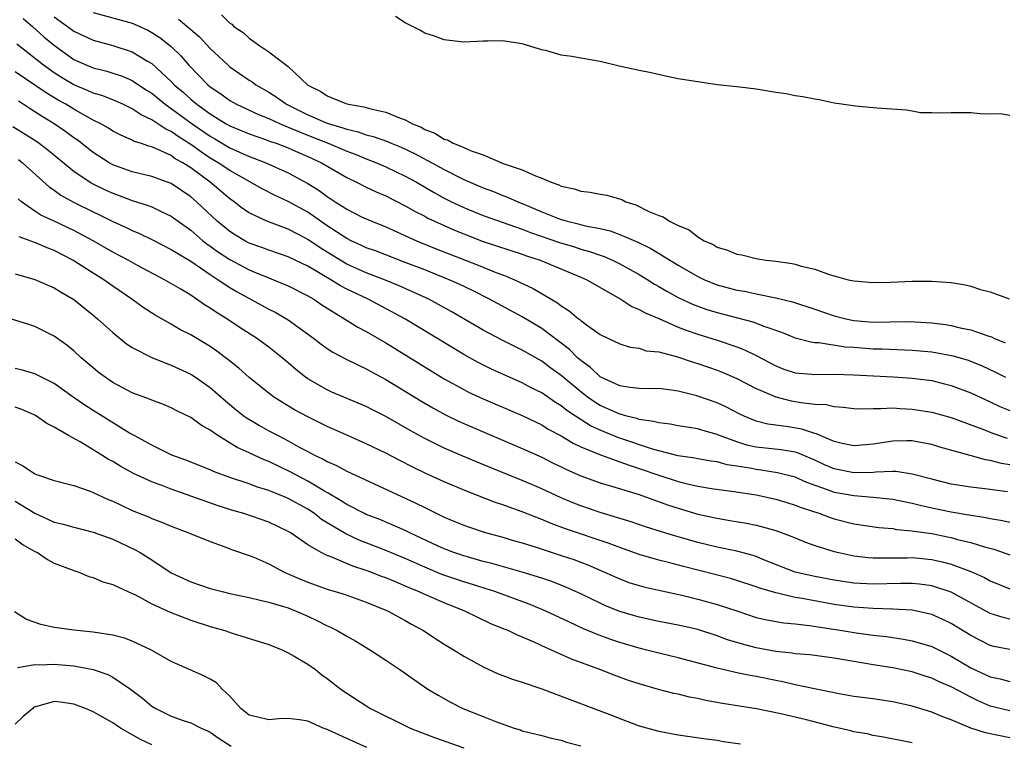
# Model space of a CAD drawing. Units: inches. Extents: x 2643000 to 2646000, y 1557000 to 1560000.
# Drawn here: x 2644153 to 2644254, y 1559216 to 1559290 of the extents above; entities that cross this region are included whole.
import ezdxf

# ---------------------------------------------------------------- set-up
doc = ezdxf.new("R2010")
doc.units = ezdxf.units.IN
doc.header["$MEASUREMENT"] = 0
doc.layers.add('LD26431557_2ft', color=201, linetype='Continuous')

msp = doc.modelspace()

# ---------------------------------------------------------------- linework, layer by layer
at = {"layer": 'LD26431557_2ft'}
for points, elevation in [([(2644161, 1559290.43), (2644165, 1559289.33), (2644165.24, 1559289.24), (2644166.6, 1559288.6), (2644167, 1559288.38), (2644167.84, 1559287.84), (2644169, 1559286.93), (2644169.98, 1559285.98), (2644170.81, 1559285), (2644172.75, 1559283), (2644173, 1559282.79), (2644174.08, 1559282.08), (2644175, 1559281.4), (2644175.69, 1559281), (2644177.95, 1559279.95), (2644179, 1559279.53), (2644180.16, 1559279), (2644180.75, 1559278.75), (2644181, 1559278.67), (2644182.16, 1559278.16), (2644183.61, 1559277.61), (2644185.11, 1559277), (2644187, 1559276.19), (2644187.88, 1559275.88), (2644189, 1559275.41), (2644190.05, 1559275), (2644191, 1559274.58), (2644193, 1559273.63), (2644194.16, 1559273), (2644195.96, 1559271.96), (2644197, 1559271.38), (2644197.76, 1559271), (2644199, 1559270.41), (2644201, 1559269.6), (2644205, 1559268.19), (2644205.84, 1559267.85), (2644208.82, 1559266.82), (2644210.36, 1559266.36), (2644211, 1559266.15), (2644211.9, 1559265.9), (2644213, 1559265.51), (2644213.39, 1559265.39), (2644214.26, 1559265), (2644215, 1559264.64), (2644217, 1559263.52), (2644217.87, 1559263), (2644218.56, 1559262.56), (2644219, 1559262.32), (2644219.82, 1559261.82), (2644221, 1559261.19), (2644222.48, 1559260.48), (2644223, 1559260.28), (2644223.95, 1559259.95), (2644225, 1559259.63), (2644228.67, 1559258.67), (2644229.77, 1559258.23), (2644231.61, 1559257.61), (2644233, 1559257.04), (2644234.62, 1559256.62), (2644235, 1559256.57), (2644235.44, 1559256.56), (2644238.12, 1559256.12), (2644239, 1559256.07), (2644241, 1559255.92), (2644241.91, 1559255.91), (2644244.2, 1559255.8), (2644245, 1559255.79), (2644247, 1559255.61), (2644249.2, 1559255.2), (2644250.73, 1559254.73), (2644252.17, 1559254.17), (2644253.53, 1559253.53), (2644254.57, 1559253)], 7878), ([(2644153.8, 1559289.8), (2644154.76, 1559289), (2644155.93, 1559287.93), (2644157.03, 1559287.03), (2644159, 1559285.61), (2644160.33, 1559285), (2644161, 1559284.73), (2644162.4, 1559284.4), (2644163, 1559284.21), (2644163.91, 1559283.91), (2644165, 1559283.45), (2644166.46, 1559282.46), (2644167, 1559282.13), (2644168.39, 1559281), (2644169, 1559280.58), (2644171.14, 1559279), (2644173, 1559277.72), (2644173.46, 1559277.46), (2644175, 1559276.55), (2644177, 1559275.65), (2644177.48, 1559275.48), (2644178.7, 1559275), (2644181, 1559273.97), (2644183, 1559272.89), (2644184.16, 1559272.16), (2644185, 1559271.54), (2644185.81, 1559271), (2644186.55, 1559270.55), (2644187, 1559270.24), (2644188.53, 1559269.47), (2644189, 1559269.24), (2644189.57, 1559269), (2644191, 1559268.42), (2644194.16, 1559267), (2644196.18, 1559266.18), (2644200.5, 1559264.5), (2644202.21, 1559263.79), (2644203.36, 1559263.36), (2644204.2, 1559263), (2644206.11, 1559262.11), (2644208.62, 1559260.62), (2644209, 1559260.31), (2644209.82, 1559259.82), (2644210.77, 1559259), (2644210.91, 1559258.91), (2644211, 1559258.82), (2644211.7, 1559258.3), (2644213, 1559257.39), (2644213.79, 1559257), (2644215, 1559256.42), (2644216.08, 1559256.08), (2644217, 1559255.97), (2644217.72, 1559255.72), (2644219, 1559255.59), (2644220.92, 1559255.08), (2644222.53, 1559254.53), (2644223, 1559254.4), (2644225, 1559253.71), (2644225.51, 1559253.51), (2644227, 1559252.87), (2644229, 1559251.85), (2644231, 1559250.97), (2644232.57, 1559250.57), (2644233.61, 1559250.39), (2644235, 1559250.24), (2644236.19, 1559250.19), (2644237, 1559249.99), (2644237.93, 1559249.93), (2644239, 1559249.79), (2644239.77, 1559249.77), (2644241, 1559249.8), (2644241.78, 1559249.78), (2644243, 1559249.84), (2644243.78, 1559249.78), (2644245, 1559249.73), (2644247, 1559249.41), (2644249, 1559248.87), (2644252.41, 1559247.59), (2644253.24, 1559247.24), (2644254.75, 1559246.75)], 7874), ([(2644157, 1559289.98), (2644158.36, 1559289), (2644159, 1559288.52), (2644161, 1559287.57), (2644163, 1559287.04), (2644165, 1559286.4), (2644166.57, 1559285.43), (2644167, 1559285.18), (2644169, 1559283.33), (2644169.31, 1559283), (2644170.23, 1559282.23), (2644171, 1559281.53), (2644171.3, 1559281.3), (2644171.63, 1559281), (2644173, 1559280.01), (2644174.65, 1559279), (2644175, 1559278.8), (2644177, 1559277.96), (2644178.58, 1559277.42), (2644179.19, 1559277.19), (2644179.76, 1559277), (2644181, 1559276.53), (2644182.05, 1559276.05), (2644183, 1559275.65), (2644184.41, 1559275), (2644187, 1559273.49), (2644188.02, 1559273), (2644189, 1559272.49), (2644190.01, 1559272.01), (2644191, 1559271.6), (2644193, 1559270.59), (2644194.01, 1559270.01), (2644195, 1559269.51), (2644195.33, 1559269.33), (2644197, 1559268.55), (2644198.07, 1559268.07), (2644199, 1559267.7), (2644201, 1559266.94), (2644205, 1559265.61), (2644205.44, 1559265.44), (2644206.83, 1559265), (2644211, 1559263.28), (2644211.63, 1559263), (2644214.82, 1559261.18), (2644215.12, 1559261), (2644216.26, 1559260.26), (2644217, 1559259.96), (2644217.6, 1559259.6), (2644219, 1559259.02), (2644221, 1559258.15), (2644221.81, 1559257.81), (2644223, 1559257.41), (2644225, 1559256.79), (2644227, 1559256.12), (2644227.81, 1559255.81), (2644229, 1559255.23), (2644231, 1559254.17), (2644231.84, 1559253.84), (2644233, 1559253.45), (2644234.68, 1559253.32), (2644235, 1559253.28), (2644237, 1559253.31), (2644239, 1559253.25), (2644243.05, 1559253.05), (2644245, 1559252.91), (2644247, 1559252.65), (2644248.33, 1559252.33), (2644249, 1559252.16), (2644251, 1559251.41), (2644253, 1559250.48), (2644254, 1559250), (2644255, 1559249.58)], 7876), ([(2644169.74, 1559289.74), (2644171, 1559288.66), (2644171.91, 1559287.91), (2644173, 1559286.74), (2644174.84, 1559285), (2644175, 1559284.86), (2644177, 1559283.48), (2644177.3, 1559283.3), (2644177.69, 1559283), (2644179, 1559282.25), (2644179.76, 1559281.77), (2644180.83, 1559281), (2644183, 1559279.93), (2644185, 1559279.06), (2644186.59, 1559278.59), (2644187, 1559278.44), (2644188.18, 1559278.18), (2644189, 1559277.88), (2644189.71, 1559277.71), (2644191.18, 1559277.18), (2644191.57, 1559277), (2644192.59, 1559276.59), (2644193.95, 1559275.95), (2644195.74, 1559275), (2644197, 1559274.31), (2644199, 1559273.3), (2644201, 1559272.43), (2644202.04, 1559272.04), (2644203, 1559271.66), (2644203.48, 1559271.48), (2644204.55, 1559271), (2644205, 1559270.83), (2644207, 1559269.98), (2644208.72, 1559269.28), (2644209, 1559269.18), (2644209.15, 1559269.15), (2644209.61, 1559269), (2644210.74, 1559268.74), (2644211.47, 1559268.53), (2644213, 1559268.24), (2644214.01, 1559268.01), (2644215, 1559267.64), (2644216.85, 1559266.85), (2644218.19, 1559266.19), (2644221, 1559264.49), (2644223, 1559263.34), (2644223.71, 1559263), (2644225, 1559262.48), (2644227, 1559261.94), (2644227.81, 1559261.81), (2644229, 1559261.54), (2644231, 1559261.15), (2644232.73, 1559260.73), (2644235, 1559259.99), (2644237, 1559259.31), (2644238.18, 1559259), (2644239, 1559258.82), (2644241, 1559258.66), (2644242.69, 1559258.69), (2644244.7, 1559258.7), (2644247, 1559258.58), (2644248.41, 1559258.41), (2644249, 1559258.31), (2644249.93, 1559258.07), (2644251, 1559257.86), (2644252.76, 1559257.24), (2644253.13, 1559257.13), (2644253.37, 1559257), (2644254.53, 1559256.53)], 7880), ([(2644174.17, 1559290.17), (2644175, 1559289.33), (2644175.21, 1559289.21), (2644175.43, 1559289), (2644176.37, 1559288.37), (2644177, 1559287.77), (2644178.1, 1559287), (2644179, 1559286.4), (2644181, 1559284.87), (2644183, 1559282.97), (2644184.33, 1559282.33), (2644185, 1559281.87), (2644186.91, 1559281.09), (2644187.2, 1559281), (2644188.74, 1559280.74), (2644189.48, 1559280.52), (2644191, 1559280.19), (2644192.4, 1559279.6), (2644193, 1559279.41), (2644193.75, 1559279), (2644194.64, 1559278.64), (2644195, 1559278.42), (2644196.03, 1559278.03), (2644197, 1559277.43), (2644197.34, 1559277.34), (2644197.93, 1559277), (2644198.72, 1559276.72), (2644199, 1559276.56), (2644199.78, 1559276.22), (2644201, 1559275.81), (2644203.06, 1559274.94), (2644205, 1559274.27), (2644206.35, 1559273.65), (2644207, 1559273.42), (2644207.96, 1559273), (2644208.75, 1559272.75), (2644209, 1559272.61), (2644210.33, 1559272.33), (2644211, 1559272.1), (2644211.98, 1559271.98), (2644213, 1559271.78), (2644213.67, 1559271.67), (2644215.22, 1559271.22), (2644215.62, 1559271), (2644216.67, 1559270.67), (2644218, 1559270), (2644219, 1559269.59), (2644219.46, 1559269.46), (2644220.12, 1559269), (2644221, 1559268.57), (2644222.13, 1559268.13), (2644223, 1559267.41), (2644223.67, 1559267), (2644224.6, 1559266.6), (2644225, 1559266.33), (2644226.05, 1559266.04), (2644227, 1559265.61), (2644227.54, 1559265.54), (2644229, 1559265.17), (2644229.16, 1559265.16), (2644230.02, 1559265), (2644231, 1559264.89), (2644232.68, 1559264.68), (2644233, 1559264.59), (2644233.62, 1559264.38), (2644235, 1559264.08), (2644236.48, 1559263.52), (2644237, 1559263.41), (2644238.42, 1559263), (2644239, 1559262.88), (2644241, 1559262.73), (2644242.76, 1559262.76), (2644245, 1559262.84), (2644247, 1559262.87), (2644249, 1559262.72), (2644250.47, 1559262.47), (2644251, 1559262.33), (2644251.99, 1559262.01), (2644253, 1559261.77), (2644254.95, 1559261.05)], 7882), ([(2644255, 1559279.86), (2644254.02, 1559280.02), (2644253, 1559279.99), (2644251.98, 1559280.02), (2644251, 1559280.14), (2644249, 1559280.13), (2644247.92, 1559280.08), (2644247, 1559280.14), (2644245.86, 1559280.14), (2644245, 1559280.28), (2644244.41, 1559280.41), (2644241.4, 1559280.6), (2644241, 1559280.65), (2644239.19, 1559280.81), (2644237.76, 1559281), (2644237, 1559281.12), (2644235.47, 1559281.47), (2644235, 1559281.53), (2644233.78, 1559281.78), (2644233, 1559281.87), (2644232.07, 1559282.07), (2644231, 1559282.22), (2644229, 1559282.54), (2644227, 1559282.79), (2644225, 1559283.01), (2644223, 1559283.3), (2644221, 1559283.63), (2644219.86, 1559283.86), (2644218.23, 1559284.23), (2644217, 1559284.46), (2644214.93, 1559284.93), (2644213, 1559285.4), (2644211, 1559285.73), (2644210.08, 1559285.92), (2644209, 1559286.04), (2644207.52, 1559286.48), (2644207, 1559286.59), (2644206.68, 1559286.68), (2644205, 1559287.21), (2644203.43, 1559287.43), (2644203, 1559287.52), (2644201.48, 1559287.48), (2644201, 1559287.49), (2644199, 1559287.38), (2644197.56, 1559287.56), (2644197, 1559287.6), (2644195.99, 1559287.99), (2644195, 1559288.31), (2644194.57, 1559288.57), (2644193, 1559289.37), (2644192.01, 1559290.01)], 7884), ([(2644255, 1559244.02), (2644254.16, 1559244.16), (2644253, 1559244.46), (2644252.53, 1559244.53), (2644250.95, 1559244.95), (2644247.83, 1559245.83), (2644247, 1559246.09), (2644245.68, 1559246.32), (2644245, 1559246.46), (2644244.46, 1559246.46), (2644243, 1559246.45), (2644241, 1559246.14), (2644239, 1559245.95), (2644237.82, 1559246.18), (2644237, 1559246.39), (2644235.56, 1559247), (2644235.19, 1559247.19), (2644235, 1559247.23), (2644233.68, 1559247.68), (2644232.06, 1559247.94), (2644230.19, 1559248.19), (2644229, 1559248.49), (2644227.78, 1559249), (2644227.25, 1559249.25), (2644225.94, 1559249.94), (2644225, 1559250.37), (2644222.9, 1559251.1), (2644221, 1559251.57), (2644220.33, 1559251.67), (2644219, 1559251.83), (2644218.18, 1559251.82), (2644217, 1559251.85), (2644216.07, 1559251.93), (2644215, 1559252.11), (2644213, 1559253.03), (2644212, 1559254), (2644211, 1559254.71), (2644210.67, 1559255), (2644209.84, 1559255.84), (2644207, 1559258), (2644205, 1559259.2), (2644201.66, 1559261), (2644199.89, 1559261.89), (2644198.53, 1559262.53), (2644197.5, 1559263), (2644195, 1559264), (2644193, 1559264.78), (2644189.95, 1559265.95), (2644189, 1559266.29), (2644188.52, 1559266.52), (2644187.46, 1559267), (2644187, 1559267.23), (2644185, 1559268.54), (2644183, 1559269.92), (2644181, 1559271.03), (2644179.66, 1559271.66), (2644178.33, 1559272.33), (2644175, 1559274.21), (2644173.83, 1559275), (2644173, 1559275.49), (2644172.09, 1559276.09), (2644171, 1559276.89), (2644169.7, 1559277.7), (2644169, 1559278.21), (2644168.45, 1559278.45), (2644167.64, 1559279), (2644167, 1559279.42), (2644165.91, 1559279.91), (2644165, 1559280.54), (2644164.05, 1559281), (2644163, 1559281.46), (2644161.9, 1559281.9), (2644161, 1559282.16), (2644160.43, 1559282.43), (2644159, 1559283.01), (2644157.75, 1559283.75), (2644157, 1559284.24), (2644155.9, 1559285), (2644153.16, 1559287.16)], 7872), ([(2644254.78, 1559241.22), (2644252.45, 1559241.55), (2644251, 1559241.71), (2644249, 1559242.03), (2644247, 1559242.52), (2644245, 1559243.06), (2644243.32, 1559243.32), (2644243, 1559243.32), (2644241.26, 1559243.26), (2644241, 1559243.23), (2644239, 1559243.18), (2644237, 1559243.59), (2644236.01, 1559244.01), (2644235, 1559244.49), (2644233.23, 1559245.23), (2644233, 1559245.3), (2644231.55, 1559245.55), (2644229, 1559245.83), (2644228.04, 1559246.04), (2644227, 1559246.37), (2644225.25, 1559247), (2644225, 1559247.11), (2644223.52, 1559247.52), (2644223, 1559247.69), (2644222.17, 1559247.83), (2644221, 1559248), (2644220.17, 1559248.17), (2644219, 1559248.3), (2644218.47, 1559248.47), (2644217, 1559248.67), (2644216.76, 1559248.76), (2644215.73, 1559249), (2644215.17, 1559249.17), (2644215, 1559249.2), (2644213, 1559250.1), (2644212.44, 1559250.44), (2644211.66, 1559251), (2644211, 1559251.51), (2644209, 1559253.19), (2644207.94, 1559253.94), (2644207, 1559254.65), (2644205, 1559255.79), (2644204.17, 1559256.17), (2644203, 1559256.76), (2644201, 1559257.81), (2644197.73, 1559259.73), (2644195.43, 1559261), (2644192.38, 1559262.38), (2644190.86, 1559263), (2644189, 1559263.7), (2644187, 1559264.61), (2644186.32, 1559265), (2644184.27, 1559266.27), (2644183, 1559267.14), (2644182.7, 1559267.3), (2644181, 1559268.18), (2644178.82, 1559269), (2644177, 1559269.86), (2644176.32, 1559270.32), (2644175.44, 1559271), (2644175, 1559271.31), (2644172.99, 1559273), (2644171, 1559274.47), (2644170.18, 1559275), (2644169.42, 1559275.42), (2644169, 1559275.74), (2644167.62, 1559276.38), (2644167, 1559276.62), (2644166.69, 1559276.69), (2644165.85, 1559277), (2644165.2, 1559277.2), (2644165, 1559277.31), (2644163.83, 1559277.83), (2644163, 1559278.26), (2644162.56, 1559278.56), (2644161.78, 1559279), (2644161, 1559279.39), (2644160.15, 1559279.85), (2644159, 1559280.51), (2644158.2, 1559281), (2644157.42, 1559281.42), (2644156.17, 1559282.17), (2644153, 1559284.33)], 7870), ([(2644255, 1559238.1), (2644254.27, 1559238.27), (2644253, 1559238.47), (2644252.57, 1559238.57), (2644251, 1559238.8), (2644249, 1559239.14), (2644247, 1559239.56), (2644245.82, 1559239.82), (2644245, 1559240.04), (2644243.67, 1559240.33), (2644243, 1559240.46), (2644241, 1559240.66), (2644239, 1559240.81), (2644238.04, 1559241), (2644237, 1559241.18), (2644236.69, 1559241.31), (2644234.19, 1559242.19), (2644233, 1559242.73), (2644231.2, 1559243.2), (2644229.47, 1559243.47), (2644229, 1559243.52), (2644228.34, 1559243.66), (2644227, 1559243.88), (2644226.02, 1559244.02), (2644225, 1559244.3), (2644224.38, 1559244.38), (2644223, 1559244.63), (2644222.7, 1559244.7), (2644221, 1559244.94), (2644219, 1559245.45), (2644218.38, 1559245.62), (2644214.82, 1559246.82), (2644213, 1559247.56), (2644212.02, 1559248.02), (2644210.48, 1559249), (2644209.59, 1559249.59), (2644209, 1559250.07), (2644208.42, 1559250.42), (2644207, 1559251.39), (2644205.92, 1559251.92), (2644205, 1559252.42), (2644201.84, 1559253.84), (2644200.5, 1559254.5), (2644199, 1559255.32), (2644192.97, 1559259), (2644189.2, 1559261), (2644187, 1559262.04), (2644186.36, 1559262.36), (2644185.37, 1559263), (2644183, 1559264.38), (2644181, 1559265.35), (2644179, 1559266.03), (2644178.3, 1559266.3), (2644177, 1559266.76), (2644176.55, 1559267), (2644175.58, 1559267.58), (2644175, 1559267.94), (2644173.7, 1559269), (2644171.58, 1559271), (2644171, 1559271.5), (2644169, 1559272.86), (2644167, 1559273.59), (2644165, 1559274.07), (2644163, 1559274.8), (2644162.64, 1559275), (2644161, 1559276.05), (2644159.34, 1559277.34), (2644159, 1559277.56), (2644158.18, 1559278.18), (2644157, 1559279), (2644155.75, 1559279.75), (2644155, 1559280.24), (2644154.52, 1559280.52), (2644153.83, 1559281), (2644153.32, 1559281.32)], 7868), ([(2644152.74, 1559278.74), (2644155, 1559277.32), (2644155.47, 1559277), (2644156.34, 1559276.34), (2644159, 1559274.14), (2644160.7, 1559273), (2644160.89, 1559272.89), (2644162.23, 1559272.23), (2644163, 1559271.88), (2644163.65, 1559271.65), (2644165, 1559271.14), (2644166.62, 1559270.62), (2644167, 1559270.47), (2644168.04, 1559269.96), (2644169, 1559269.52), (2644169.7, 1559269), (2644171, 1559268.07), (2644172.26, 1559267), (2644172.67, 1559266.67), (2644173, 1559266.46), (2644173.84, 1559265.84), (2644175, 1559265.08), (2644177, 1559264), (2644177.72, 1559263.72), (2644179, 1559263.18), (2644179.48, 1559263), (2644181, 1559262.36), (2644183, 1559261.36), (2644183.62, 1559261), (2644184.44, 1559260.44), (2644185, 1559260.08), (2644186.79, 1559259), (2644188.15, 1559258.15), (2644189, 1559257.7), (2644191, 1559256.53), (2644195.65, 1559253.65), (2644197, 1559252.83), (2644199, 1559251.73), (2644199.48, 1559251.48), (2644201, 1559250.78), (2644205, 1559249.07), (2644207, 1559248.1), (2644207.68, 1559247.68), (2644209, 1559246.98), (2644210.22, 1559246.22), (2644211, 1559245.87), (2644213.02, 1559245.02), (2644215, 1559244.32), (2644215.96, 1559243.96), (2644217, 1559243.64), (2644219, 1559242.95), (2644221, 1559242.3), (2644221.95, 1559242.05), (2644223, 1559241.82), (2644224.42, 1559241.58), (2644226.72, 1559241.28), (2644229, 1559240.92), (2644231, 1559240.48), (2644232.13, 1559240.13), (2644233, 1559239.88), (2644233.62, 1559239.62), (2644235.53, 1559239), (2644236.59, 1559238.59), (2644237, 1559238.46), (2644239, 1559237.95), (2644241.57, 1559237.57), (2644243, 1559237.46), (2644243.38, 1559237.38), (2644245, 1559237.24), (2644245.2, 1559237.2), (2644247, 1559236.95), (2644248.62, 1559236.62), (2644249, 1559236.54), (2644249.64, 1559236.36), (2644251, 1559236.04), (2644252.4, 1559235.6), (2644253.36, 1559235.36), (2644255, 1559234.77)], 7866), ([(2644153.33, 1559275.33), (2644153.75, 1559275), (2644156.51, 1559272.51), (2644157, 1559272.18), (2644157.68, 1559271.68), (2644158.97, 1559270.97), (2644161, 1559269.96), (2644161.66, 1559269.66), (2644163, 1559268.99), (2644164.37, 1559268.37), (2644165, 1559268.04), (2644165.74, 1559267.74), (2644167, 1559267.13), (2644169, 1559266.11), (2644171, 1559264.89), (2644173, 1559263.52), (2644173.81, 1559263), (2644175, 1559262.2), (2644175.75, 1559261.75), (2644179, 1559259.98), (2644179.66, 1559259.66), (2644181, 1559258.88), (2644183.6, 1559257), (2644184.38, 1559256.38), (2644185, 1559255.95), (2644185.58, 1559255.58), (2644186.89, 1559254.89), (2644188.22, 1559254.22), (2644189, 1559253.87), (2644189.55, 1559253.55), (2644191, 1559252.78), (2644194.59, 1559250.59), (2644195.84, 1559249.84), (2644197.14, 1559249.14), (2644198.48, 1559248.48), (2644199, 1559248.25), (2644205, 1559245.7), (2644207, 1559244.79), (2644208.19, 1559244.19), (2644209, 1559243.81), (2644209.53, 1559243.53), (2644211, 1559242.88), (2644213, 1559242.16), (2644214.17, 1559241.83), (2644217, 1559240.98), (2644219.91, 1559239.91), (2644221, 1559239.55), (2644223, 1559238.96), (2644225, 1559238.52), (2644226.31, 1559238.31), (2644228.02, 1559238.02), (2644229, 1559237.81), (2644229.66, 1559237.66), (2644231, 1559237.27), (2644232.67, 1559236.67), (2644233, 1559236.51), (2644234.07, 1559236.07), (2644235, 1559235.73), (2644237, 1559235.11), (2644237.46, 1559235), (2644239, 1559234.67), (2644240.5, 1559234.5), (2644241, 1559234.46), (2644241.52, 1559234.48), (2644244.47, 1559234.47), (2644245, 1559234.49), (2644247, 1559234.29), (2644248.06, 1559234.06), (2644249, 1559233.81), (2644251, 1559233.06), (2644252.43, 1559232.43), (2644253, 1559232.1), (2644255, 1559231.29)], 7864), ([(2644255, 1559228.18), (2644254.33, 1559228.33), (2644253, 1559228.75), (2644249, 1559230.93), (2644247, 1559231.6), (2644245.76, 1559231.76), (2644245, 1559231.84), (2644243.83, 1559231.83), (2644241, 1559231.75), (2644239, 1559231.87), (2644237, 1559232.18), (2644235, 1559232.55), (2644232.99, 1559232.99), (2644229.69, 1559234.31), (2644229, 1559234.6), (2644228.7, 1559234.7), (2644227, 1559235.15), (2644225, 1559235.57), (2644223, 1559236.05), (2644221, 1559236.62), (2644219.72, 1559237), (2644217.66, 1559237.66), (2644216.17, 1559238.17), (2644213, 1559239.12), (2644211, 1559239.8), (2644210.14, 1559240.14), (2644209, 1559240.63), (2644207, 1559241.54), (2644206.05, 1559241.95), (2644205, 1559242.39), (2644201.72, 1559243.72), (2644198.9, 1559244.9), (2644197, 1559245.72), (2644195, 1559246.71), (2644193.52, 1559247.52), (2644191, 1559248.98), (2644189.65, 1559249.65), (2644189, 1559249.99), (2644185.48, 1559251.48), (2644185, 1559251.7), (2644183, 1559252.84), (2644182.78, 1559253), (2644181.79, 1559253.79), (2644181, 1559254.48), (2644180.39, 1559255), (2644179, 1559256.07), (2644177.74, 1559257), (2644176.08, 1559258.08), (2644174.71, 1559259), (2644173.64, 1559259.64), (2644173, 1559260.09), (2644172.43, 1559260.43), (2644171.61, 1559261), (2644171, 1559261.4), (2644169.98, 1559262.02), (2644168.3, 1559263), (2644165.54, 1559264.46), (2644164.57, 1559265), (2644163, 1559265.84), (2644160.98, 1559267), (2644159, 1559268.06), (2644157, 1559269.01), (2644155.64, 1559269.64), (2644155, 1559270.05), (2644153.65, 1559271), (2644153.29, 1559271.29)], 7862), ([(2644255, 1559225.06), (2644253.38, 1559225.38), (2644253, 1559225.47), (2644251, 1559226.49), (2644249, 1559227.73), (2644248.14, 1559228.14), (2644247, 1559228.64), (2644246.72, 1559228.72), (2644245, 1559229.08), (2644243, 1559229.21), (2644241, 1559229.26), (2644239, 1559229.4), (2644237, 1559229.68), (2644233.71, 1559230.29), (2644233, 1559230.4), (2644231.17, 1559230.83), (2644231, 1559230.86), (2644229.36, 1559231.36), (2644229, 1559231.5), (2644227, 1559232.15), (2644226.35, 1559232.35), (2644221.56, 1559233.56), (2644220.01, 1559233.99), (2644219, 1559234.24), (2644217, 1559234.82), (2644215, 1559235.51), (2644213.92, 1559235.92), (2644209.44, 1559237.44), (2644207.98, 1559237.98), (2644207, 1559238.4), (2644205, 1559239.18), (2644203.65, 1559239.65), (2644203, 1559239.9), (2644202.17, 1559240.17), (2644199.3, 1559241.3), (2644197, 1559242.27), (2644195.12, 1559243.12), (2644193.77, 1559243.77), (2644192.44, 1559244.44), (2644191, 1559245.2), (2644189, 1559246.17), (2644186.93, 1559247.07), (2644185, 1559247.94), (2644183, 1559248.92), (2644181.65, 1559249.65), (2644180.4, 1559250.4), (2644179.49, 1559251), (2644179, 1559251.37), (2644177, 1559252.98), (2644175.93, 1559253.93), (2644174.82, 1559254.82), (2644173.68, 1559255.68), (2644173, 1559256.14), (2644171, 1559257.34), (2644169.9, 1559257.9), (2644169, 1559258.43), (2644167.36, 1559259.36), (2644166.14, 1559260.14), (2644164.95, 1559261), (2644163, 1559262.34), (2644162.08, 1559263), (2644161, 1559263.67), (2644159.13, 1559264.87), (2644158.92, 1559265), (2644157, 1559266), (2644156.26, 1559266.26), (2644155, 1559266.83), (2644154.86, 1559266.86), (2644154.55, 1559267), (2644153.4, 1559267.4)], 7860), ([(2644153, 1559263.61), (2644155, 1559263.03), (2644157, 1559262.17), (2644157.71, 1559261.71), (2644159, 1559260.98), (2644161, 1559259.37), (2644161.44, 1559259), (2644163, 1559257.58), (2644164.43, 1559256.43), (2644165, 1559256.05), (2644167.02, 1559255.02), (2644168.44, 1559254.44), (2644169, 1559254.25), (2644171, 1559253.31), (2644171.48, 1559253), (2644173, 1559251.93), (2644174.56, 1559250.56), (2644175.66, 1559249.66), (2644176.48, 1559249), (2644176.78, 1559248.78), (2644178.04, 1559248.04), (2644179, 1559247.51), (2644179.96, 1559247), (2644181, 1559246.47), (2644182.2, 1559245.8), (2644183, 1559245.37), (2644183.71, 1559245), (2644184.6, 1559244.6), (2644185, 1559244.35), (2644185.94, 1559243.94), (2644187, 1559243.37), (2644192.09, 1559241), (2644194.09, 1559240.09), (2644195, 1559239.62), (2644195.42, 1559239.42), (2644197, 1559238.64), (2644198.17, 1559238.17), (2644199, 1559237.82), (2644199.6, 1559237.6), (2644201.11, 1559237.11), (2644203, 1559236.6), (2644204.22, 1559236.22), (2644205, 1559236.01), (2644206.44, 1559235.56), (2644209, 1559234.72), (2644210.28, 1559234.28), (2644211.74, 1559233.74), (2644213.45, 1559233), (2644215, 1559232.3), (2644215.95, 1559231.95), (2644217, 1559231.61), (2644217.48, 1559231.48), (2644219, 1559231.13), (2644221.37, 1559230.63), (2644223, 1559230.24), (2644225, 1559229.69), (2644227, 1559229.01), (2644229, 1559228.34), (2644230.09, 1559228.09), (2644231.8, 1559227.8), (2644233, 1559227.69), (2644234.47, 1559227.53), (2644235.37, 1559227.37), (2644237.82, 1559227), (2644239.24, 1559226.76), (2644241, 1559226.53), (2644242.38, 1559226.38), (2644244.12, 1559226.12), (2644245, 1559225.95), (2644247, 1559225.35), (2644249, 1559224.37), (2644251, 1559223.19), (2644253, 1559222.25), (2644254.04, 1559222.04), (2644255, 1559221.77)], 7858), ([(2644255, 1559218.75), (2644253, 1559219.26), (2644251.78, 1559219.78), (2644251, 1559220.16), (2644249, 1559221.22), (2644247.75, 1559221.75), (2644247, 1559222.12), (2644246.32, 1559222.32), (2644245, 1559222.78), (2644243, 1559223.19), (2644241, 1559223.5), (2644239, 1559223.82), (2644237.99, 1559224.01), (2644237, 1559224.17), (2644234.5, 1559224.5), (2644233, 1559224.62), (2644232.68, 1559224.68), (2644231, 1559224.86), (2644229, 1559225.24), (2644227.6, 1559225.6), (2644226.06, 1559226.06), (2644225, 1559226.47), (2644223, 1559227.12), (2644221, 1559227.57), (2644219, 1559227.94), (2644217, 1559228.38), (2644215, 1559228.97), (2644213.55, 1559229.55), (2644213, 1559229.8), (2644211, 1559230.76), (2644209.46, 1559231.46), (2644208.03, 1559232.03), (2644207, 1559232.37), (2644204.99, 1559232.99), (2644201.89, 1559233.89), (2644201, 1559234.1), (2644199.48, 1559234.52), (2644199, 1559234.66), (2644197.99, 1559235), (2644197, 1559235.38), (2644196.3, 1559235.7), (2644193.53, 1559237), (2644193, 1559237.27), (2644190.39, 1559238.39), (2644189, 1559238.92), (2644188.82, 1559239), (2644187, 1559239.93), (2644186.36, 1559240.36), (2644185.09, 1559241.09), (2644184.71, 1559241.29), (2644183, 1559242.32), (2644181.7, 1559243), (2644181.26, 1559243.26), (2644179, 1559244.35), (2644178.53, 1559244.53), (2644177, 1559245.23), (2644175.77, 1559245.77), (2644173.77, 1559247), (2644173, 1559247.55), (2644172.07, 1559248.07), (2644171, 1559248.88), (2644169.56, 1559249.56), (2644169, 1559249.86), (2644168.2, 1559250.2), (2644167, 1559250.64), (2644166.76, 1559250.76), (2644165, 1559251.41), (2644163, 1559252.47), (2644162.21, 1559253), (2644161.52, 1559253.52), (2644161, 1559253.95), (2644159.78, 1559255), (2644159, 1559255.71), (2644158.29, 1559256.29), (2644157, 1559257.22), (2644155, 1559258.21), (2644154.39, 1559258.39), (2644152.52, 1559259)], 7856), ([(2644255, 1559215.99), (2644252.52, 1559216.52), (2644251, 1559217), (2644249, 1559217.83), (2644248.14, 1559218.14), (2644247, 1559218.63), (2644245, 1559219.24), (2644243, 1559219.68), (2644241, 1559219.98), (2644239, 1559220.24), (2644237.5, 1559220.5), (2644234.99, 1559221.01), (2644233, 1559221.44), (2644231.74, 1559221.74), (2644231, 1559221.88), (2644229, 1559222.3), (2644228.39, 1559222.39), (2644227, 1559222.68), (2644226.73, 1559222.73), (2644225, 1559223.14), (2644221, 1559224.2), (2644219, 1559224.68), (2644217.8, 1559225), (2644217, 1559225.19), (2644215, 1559225.79), (2644214.1, 1559226.1), (2644212.63, 1559226.63), (2644211.23, 1559227.23), (2644209.85, 1559227.85), (2644207.42, 1559229), (2644205.71, 1559229.71), (2644202.2, 1559231), (2644201.3, 1559231.3), (2644200.45, 1559231.55), (2644199, 1559232.01), (2644196.77, 1559232.77), (2644195, 1559233.49), (2644193, 1559234.38), (2644191, 1559235.23), (2644188.28, 1559236.28), (2644186.91, 1559236.91), (2644184.41, 1559238.41), (2644183.68, 1559239), (2644183, 1559239.45), (2644181, 1559240.56), (2644180.68, 1559240.68), (2644179, 1559241.38), (2644177.76, 1559241.76), (2644177, 1559242.05), (2644175, 1559242.72), (2644173.33, 1559243.33), (2644173, 1559243.5), (2644170.5, 1559244.5), (2644169.08, 1559245), (2644167, 1559246.01), (2644166.38, 1559246.38), (2644165.2, 1559247), (2644164.73, 1559247.27), (2644161, 1559249.57), (2644160.13, 1559250.13), (2644158.95, 1559250.95), (2644157, 1559252.35), (2644155, 1559253.36), (2644153.73, 1559253.73), (2644153, 1559253.9)], 7854), ([(2644245, 1559215.49), (2644242.07, 1559216.07), (2644241, 1559216.24), (2644240.39, 1559216.39), (2644239, 1559216.62), (2644238.7, 1559216.7), (2644236.89, 1559217.11), (2644234.17, 1559217.83), (2644231.53, 1559218.47), (2644229.03, 1559218.97), (2644225.53, 1559219.53), (2644223.83, 1559219.83), (2644223, 1559220.02), (2644222.17, 1559220.17), (2644221, 1559220.46), (2644220.55, 1559220.55), (2644218.97, 1559220.97), (2644217, 1559221.53), (2644215.89, 1559221.89), (2644214.42, 1559222.42), (2644212.95, 1559223), (2644210.06, 1559224.06), (2644209, 1559224.56), (2644207, 1559225.44), (2644206.16, 1559225.84), (2644204.53, 1559226.53), (2644203.57, 1559227), (2644203.16, 1559227.16), (2644201.73, 1559227.73), (2644200.37, 1559228.37), (2644199.13, 1559229), (2644197, 1559229.83), (2644195, 1559230.7), (2644194.36, 1559231), (2644193.39, 1559231.39), (2644192, 1559232), (2644191, 1559232.4), (2644190.56, 1559232.56), (2644189.47, 1559233), (2644189, 1559233.18), (2644187.62, 1559233.62), (2644185.46, 1559234.54), (2644185, 1559234.7), (2644184.37, 1559235), (2644183, 1559235.8), (2644181.29, 1559237), (2644181, 1559237.18), (2644179, 1559238.12), (2644176.46, 1559239), (2644175.33, 1559239.33), (2644173.81, 1559239.81), (2644169, 1559241.52), (2644168.15, 1559241.85), (2644167, 1559242.27), (2644165.13, 1559243.13), (2644163.82, 1559243.82), (2644163, 1559244.34), (2644162.57, 1559244.57), (2644161.89, 1559245), (2644159.65, 1559246.35), (2644158.48, 1559247), (2644157, 1559247.88), (2644156.25, 1559248.25), (2644155.18, 1559249), (2644155, 1559249.1), (2644153.69, 1559249.69), (2644153, 1559249.93)], 7852), ([(2644153, 1559244.3), (2644153.86, 1559243.86), (2644155, 1559243.08), (2644155.19, 1559243), (2644157, 1559242.41), (2644159, 1559241.88), (2644160.7, 1559241.3), (2644161, 1559241.18), (2644162.48, 1559240.48), (2644163, 1559240.28), (2644163.85, 1559239.86), (2644165, 1559239.33), (2644166.66, 1559238.66), (2644167, 1559238.5), (2644168.1, 1559238.1), (2644169, 1559237.71), (2644170.89, 1559237), (2644173, 1559236.13), (2644174.33, 1559235.67), (2644175.3, 1559235.3), (2644177, 1559234.71), (2644177.48, 1559234.52), (2644179, 1559233.85), (2644180.59, 1559233), (2644182.26, 1559232.26), (2644183, 1559231.97), (2644185, 1559231.26), (2644186.73, 1559230.73), (2644189, 1559229.91), (2644191, 1559229.11), (2644191.26, 1559229), (2644193, 1559228.04), (2644193.65, 1559227.65), (2644194.87, 1559227), (2644196.15, 1559226.15), (2644197, 1559225.61), (2644198.02, 1559225), (2644199, 1559224.38), (2644201, 1559223.27), (2644202.55, 1559222.55), (2644203, 1559222.4), (2644204.01, 1559222.01), (2644205, 1559221.71), (2644207, 1559221.02), (2644212.36, 1559219), (2644214.27, 1559218.27), (2644215, 1559217.97), (2644217, 1559217.23), (2644219, 1559216.68), (2644221, 1559216.3), (2644223.88, 1559215.88), (2644225, 1559215.74), (2644225.63, 1559215.63), (2644227.38, 1559215.38)], 7850), ([(2644153, 1559240.27), (2644155, 1559239.06), (2644157, 1559238.14), (2644157.92, 1559237.92), (2644159, 1559237.6), (2644161, 1559237.1), (2644163, 1559236.37), (2644165.3, 1559235.3), (2644165.81, 1559235), (2644167, 1559234.25), (2644169, 1559232.92), (2644171, 1559231.99), (2644173, 1559231.32), (2644174.22, 1559231), (2644175, 1559230.82), (2644177, 1559230.39), (2644178.11, 1559230.11), (2644179, 1559229.93), (2644180.52, 1559229.48), (2644181, 1559229.32), (2644181.83, 1559229), (2644183, 1559228.47), (2644184, 1559228), (2644185, 1559227.49), (2644185.34, 1559227.34), (2644186.02, 1559227), (2644187, 1559226.42), (2644187.92, 1559225.92), (2644189.44, 1559225), (2644191, 1559223.98), (2644192.46, 1559223), (2644193.94, 1559221.94), (2644195.33, 1559221), (2644196.37, 1559220.37), (2644197.64, 1559219.64), (2644198.91, 1559219), (2644201, 1559218.19), (2644202.38, 1559217.62), (2644204.16, 1559217), (2644204.81, 1559216.81), (2644205, 1559216.72), (2644207, 1559216.22), (2644207.96, 1559215.96), (2644209, 1559215.75), (2644209.56, 1559215.56), (2644211, 1559215.17)], 7848), ([(2644153, 1559236.43), (2644153.8, 1559235.8), (2644155, 1559235.13), (2644155.27, 1559235), (2644156.3, 1559234.3), (2644157, 1559233.92), (2644159, 1559233.15), (2644159.52, 1559233), (2644160.56, 1559232.56), (2644161, 1559232.46), (2644161.99, 1559231.99), (2644163, 1559231.73), (2644164.56, 1559231), (2644165.34, 1559230.66), (2644167, 1559229.76), (2644168.88, 1559228.88), (2644171, 1559228.06), (2644173, 1559227.43), (2644174.51, 1559227), (2644175.26, 1559226.74), (2644179, 1559225.56), (2644180.46, 1559225), (2644181, 1559224.73), (2644181.61, 1559224.39), (2644183, 1559223.55), (2644183.79, 1559223), (2644184.46, 1559222.46), (2644185, 1559222.1), (2644186.4, 1559221), (2644186.75, 1559220.75), (2644187, 1559220.57), (2644189.16, 1559219.16), (2644189.43, 1559219), (2644193.51, 1559217), (2644194.57, 1559216.57), (2644196.02, 1559216.02), (2644199.03, 1559214.97)], 7846), ([(2644189.07, 1559215), (2644187, 1559215.91), (2644185, 1559216.84), (2644184.58, 1559217), (2644183, 1559217.7), (2644182.16, 1559217.84), (2644181, 1559217.98), (2644180.04, 1559217.96), (2644179, 1559217.84), (2644177.87, 1559218.13), (2644177, 1559218.31), (2644176.13, 1559219), (2644175, 1559220.28), (2644174.24, 1559221), (2644173.63, 1559221.63), (2644173, 1559222.01), (2644172.35, 1559222.35), (2644169, 1559223.83), (2644166.98, 1559224.98), (2644165, 1559225.91), (2644164.22, 1559226.22), (2644163, 1559226.52), (2644161.2, 1559226.8), (2644161, 1559226.84), (2644159, 1559227.05), (2644157.28, 1559227.28), (2644157, 1559227.33), (2644155.63, 1559227.63), (2644154.15, 1559228.15), (2644152.91, 1559228.91)], 7844), ([(2644153.22, 1559223.22), (2644155, 1559223.53), (2644155.49, 1559223.49), (2644157, 1559223.56), (2644159, 1559223.39), (2644161, 1559223.01), (2644162.49, 1559222.49), (2644163, 1559222.23), (2644164.82, 1559221), (2644166.05, 1559220.05), (2644167, 1559219.25), (2644167.41, 1559219), (2644169, 1559218.21), (2644170.21, 1559217.79), (2644171, 1559217.54), (2644172.07, 1559217), (2644172.72, 1559216.72), (2644173, 1559216.58), (2644173.93, 1559215.93), (2644175.14, 1559215.14)], 7842), ([(2644167, 1559215.27), (2644165.84, 1559215.84), (2644163.8, 1559217), (2644163, 1559217.55), (2644161, 1559218.67), (2644160.2, 1559219), (2644159, 1559219.45), (2644157.66, 1559219.66), (2644157, 1559219.74), (2644155.22, 1559219.22), (2644155, 1559219.17), (2644154.89, 1559219.11), (2644154.79, 1559219), (2644153.82, 1559218.18), (2644153, 1559217.41)], 7840)]:
    msp.add_lwpolyline(points, dxfattribs=dict(at, elevation=elevation))

doc.saveas('drawing.dxf')
